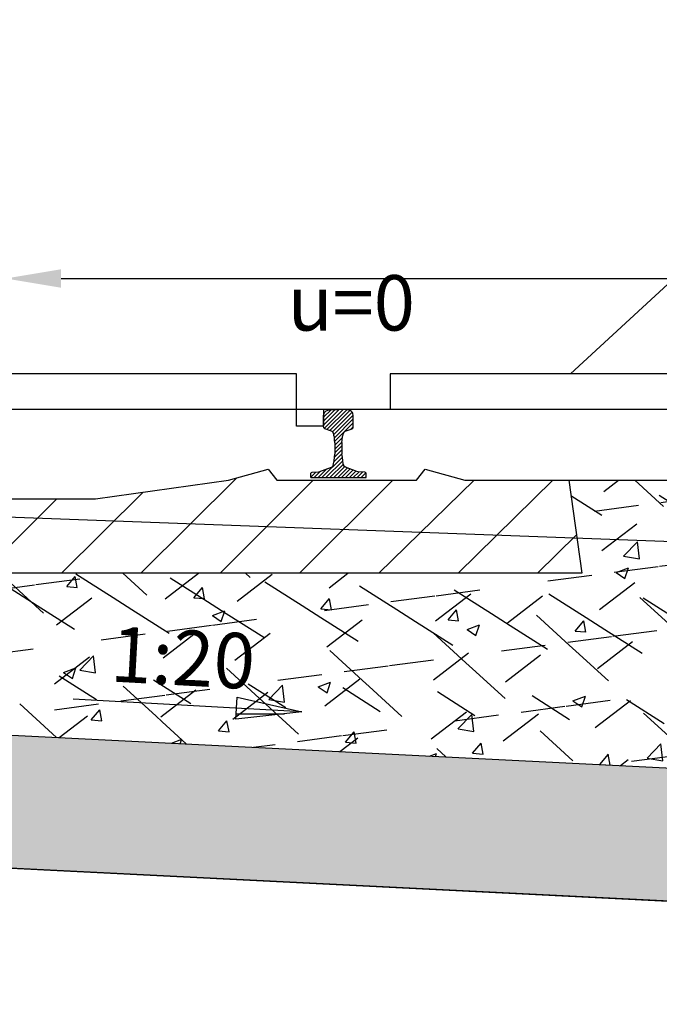
# Model space of a CAD drawing. Units: millimetres. Extents: x 181 to 1181, y 43 to 609.
# Drawn here: x 1117 to 1118, y 358 to 360 of the extents above; entities that cross this region are included whole.
import ezdxf

# ---------------------------------------------------------------- set-up
doc = ezdxf.new("R2010")
doc.units = ezdxf.units.MM
doc.linetypes.add('DASHED', pattern=[9.652000000000001, 8.128, -1.524])
for name, color, linetype in [('032_BSTG_SCHRAFF010', 7, 'Continuous'), ('032_GELAENDE', 7, 'Continuous'), ('032_GLEIS', 7, 'Continuous'), ('032_Rueckbau', 2, 'Continuous'), ('032_TEXT025', 7, 'Continuous'), ('930_LRP', 7, 'Continuous'), ('E-Schnitt', 7, 'Continuous'), ('ET_Symbol_Neu_Text', 6, 'Continuous')]:
    doc.layers.add(name, color=color, linetype=linetype)
doc.styles.add('VCDSTYLE03', font='txt')
doc.styles.add('VCDSTYLE33', font='txt', dxfattribs={"width": 0.98})
doc.dimstyles.new('VCDDIMSTYLE01', dxfattribs={"dimtxt": 0.25, "dimasz": 0.125, "dimexe": 1, "dimexo": 2, "dimgap": 1, "dimtad": 1, "dimzin": 12, "dimtxsty": 'VCDSTYLE33', "dimsah": 1, "dimcen": 0.09, "dimazin": 3, "dimtfac": 1, "dimtdec": 4, "dimtmove": 0, "dimatfit": 0, "dimfxl": 1, "dimtolj": 1, "dimtzin": 0, "dimarcsym": 0})

# ---------------------------------------------------------------- blocks, each defined once
blk = doc.blocks.new('A$C11297279')
at = {"layer": 'E-Schnitt', "linetype": 'DASHED'}
blk.add_line((4.000129449253109, -5.799910722521361), (-3.99987054875487, -5.800089274589482), dxfattribs=at)
blk = doc.blocks.new('*D46')
at = {"layer": 'Defpoints', "color": 0}
for p in [(1120.739841065386, 359.4825997378948), (1116.739711616133, 359.187058239973), (1120.739841065386, 359.1871475174515)]:
    blk.add_point(p, dxfattribs=at)
at = {"layer": 'E-Schnitt', "color": 0, "lineweight": -2}
for p, q in [((1116.739711616133, 361.187058239973), (1116.739711616133, 360.4825997378948)), ((1120.739841065386, 361.1871475174515), (1120.739841065386, 360.4825997378948)), ((1116.864711616133, 359.4825997378948), (1120.614841065386, 359.4825997378948))]:
    blk.add_line(p, q, dxfattribs=at)
at = {"layer": 'E-Schnitt', "color": 0}
for points in [[(1116.864711616133, 359.5034330712281), (1116.864711616133, 359.4617664045615), (1116.739711616133, 359.4825997378948)], [(1120.614841065386, 359.4617664045615), (1120.614841065386, 359.5034330712281), (1120.739841065386, 359.4825997378948)]]:
    blk.add_solid(points, dxfattribs=at)
at = {"layer": 'E-Schnitt', "color": 0, "insert": (1118.73977634076, 360.6334747378948), "char_height": 0.25, "attachment_point": 5, "style": 'VCDSTYLE33'}
blk.add_mtext('\\A1;4,00', dxfattribs=at)
blk = doc.blocks.new('#POLYLINE(199)')
at = {"layer": '032_TEXT025'}
blk.add_line((1117.408316825169, 358.5044734548451), (1116.892442452775, 358.5328454688716), dxfattribs=at)
blk = doc.blocks.new('#POLYLINE(200)')
at = {"layer": '032_TEXT025'}
blk.add_line((1117.408316825169, 358.5044734548451), (1116.892442452775, 358.5328454688716), dxfattribs=at)
blk = doc.blocks.new('#POLYLINE(414)')
at = {"layer": '032_GELAENDE', "linetype": 'DASHED'}
blk.add_lwpolyline([(1115.27036216081, 358.087050507238), (1115.425706791385, 358.2177648708739), (1120.539841065764, 357.962058157155), (1120.716724849274, 357.8441356348147), (1121.116724849274, 357.8441356348147)], dxfattribs=at)
blk = doc.blocks.new('#POLYLINE(428)')
at = {"layer": '032_GELAENDE'}
blk.add_lwpolyline([(1115.17036216081, 358.5309068683201), (1120.052746850762, 358.2867876338225), (1120.539841065764, 357.962058157155), (1115.425706791385, 358.2177648708739), (1115.27036216081, 358.087050507238)], dxfattribs=at)
blk = doc.blocks.new('#POLYLINE(615)')
at = {"layer": '032_Rueckbau'}
blk.add_line((1116.457470364758, 358.954921535481), (1118.419219136499, 358.8824965386076), dxfattribs=at)
blk = doc.blocks.new('S54(2)')
for p, q in [((-0.0335000000000036, 0.118662384785523), (0.0018221285029085, 0.1539845132884921)), ((-0.0335000000000036, 0.1275012195503678), (-0.00706331878132, 0.1539379007689377)), ((-0.0335000000000036, 0.1399999999999864), (-0.0323800408496027, 0.1448725740463033)), ((-0.0335000000000036, 0.1160251742251148), (-0.0335000000000036, 0.1399999999999864)), ((-0.0334970237749985, 0.1363430305401607), (-0.0164129333172696, 0.1534271209979465)), ((-0.0323800408496027, 0.1448725740463033), (-0.0314865159775763, 0.1469943426146756)), ((-0.0321517792592658, 0.1111717707614162), (0.0105314055595045, 0.1538549555803002)), ((-0.0314865159775763, 0.1469943426146756), (-0.0295771884855185, 0.1490557655183693)), ((-0.0295771884855185, 0.1490557655183693), (-0.0275359040579133, 0.1505337865344245)), ((-0.0275359040579133, 0.1505337865344245), (-0.0253470636096154, 0.1517670338786274)), ((-0.0258753435862218, 0.1086093716696723), (0.0186599177770859, 0.1531446330328663)), ((-0.0253470636096154, 0.1517670338786274), (-0.0243287181522192, 0.152126688914791)), ((-0.0243287181522192, 0.152126688914791), (-0.0208555677002096, 0.1528914977627096)), ((-0.0208555677002096, 0.1528914977627096), (-0.0170592240633596, 0.1533291761293185)), ((-0.019391970395418, 0.1062539100956315), (0.025842187966191, 0.1514880684572972)), ((-0.0170592240633596, 0.1533291761293185), (-0.0140088632306288, 0.1536358818844974)), ((-0.0140088632306288, 0.1536358818844974), (-0.0098884241119777, 0.1538954622766369)), ((-0.0133832525018533, 0.1034237932242945), (0.0308617890425467, 0.1476688347686377)), ((-0.0105981481981416, 0.097370062763332), (0.0332256024710205, 0.1411938134324942)), ((-0.0098884241119777, 0.1538954622766369), (-0.0057683131014983, 0.1539573542342509)), ((-0.0057683131014983, 0.1539573542342509), (-0.0026245898870911, 0.15397769297482)), ((-0.0026245898870911, 0.15397769297482), (0, 0.1539999999999964)), ((0.0026245898870911, 0.15397769297482), (0, 0.1539999999999964)), ((0.0057683131014983, 0.1539573542342509), (0.0026245898870911, 0.15397769297482)), ((0.0098884241119777, 0.1538954622766369), (0.0057683131014983, 0.1539573542342509)), ((0.0140088632306288, 0.1536358818844974), (0.0098884241119777, 0.1538954622766369)), ((0.0170592240633596, 0.1533291761293185), (0.0140088632306288, 0.1536358818844974)), ((0.0208555677002096, 0.1528914977627096), (0.0170592240633596, 0.1533291761293185)), ((0.0243287181522192, 0.152126688914791), (0.0208555677002096, 0.1528914977627096)), ((0.0253470636096154, 0.1517670338786274), (0.0243287181522192, 0.152126688914791)), ((0.0275359040579133, 0.1505337865344245), (0.0253470636096154, 0.1517670338786274)), ((0.0295771884855185, 0.1490557655183693), (0.0275359040579133, 0.1505337865344245)), ((0.0314865159775763, 0.1469943426146756), (0.0295771884855185, 0.1490557655183693)), ((0.0323800408496027, 0.1448725740463033), (0.0314865159775763, 0.1469943426146756)), ((0.0335000000000036, 0.1399999999999864), (0.0323800408496027, 0.1448725740463033)), ((0.0335000000000036, 0.1160251742251148), (0.0335000000000036, 0.1399999999999864)), ((-0.0332193966103205, 0.1122827781460956), (-0.0335000000000036, 0.1160251742251148)), ((-0.0325741586188997, 0.1114388394476009), (-0.0332193966103205, 0.1122827781460956)), ((-0.0311029597976358, 0.1105086066430658), (-0.0325741586188997, 0.1114388394476009)), ((-0.0090911107652119, 0.0900382654313603), (0.0335000000000036, 0.1326293761965189)), ((-0.0082733540441495, 0.0820171873876347), (0.0335000000000036, 0.1237905414317311)), ((0.0278893809654619, 0.1093410876322878), (0.0335000000000036, 0.1149517066668864)), ((0.0311029597976358, 0.1105086066430658), (0.0325741586188997, 0.1114388394476009)), ((0.0325741586188997, 0.1114388394476009), (0.0332193966100931, 0.1122827781460956)), ((0.0332193966100931, 0.1122827781460956), (0.0335000000000036, 0.1160251742251148)), ((-0.0153260889048852, 0.1047767426808832), (-0.0311029597976358, 0.1105086066430658)), ((-0.0141242177376171, 0.104119118610754), (-0.0153260889048852, 0.1047767426808832)), ((-0.0128308708096938, 0.1029054355535095), (-0.0141242177376171, 0.104119118610754)), ((-0.0118770543945175, 0.1015583190744564), (-0.0128308708096938, 0.1029054355535095)), ((-0.0112359997808653, 0.1000234114808336), (-0.0118770543945175, 0.1015583190744564)), ((-0.0104694683657272, 0.0968347776326368), (-0.0112359997808653, 0.1000234114808336)), ((-0.0101004482974076, 0.0951253812530126), (-0.0104694683657272, 0.0968347776326368)), ((-0.0092040926490427, 0.0910010868648214), (-0.0101004482974076, 0.0951253812530126)), ((-0.0085470009100845, 0.0854014102775977), (-0.0092040926490427, 0.0910010868648214)), ((-0.0079847285530832, 0.0734669781137995), (0.0091581884100833, 0.0906098950770229)), ((0.0085470009100845, 0.0854014102775977), (0.0092040926490427, 0.0910010868648214)), ((0.0092040926490427, 0.0910010868648214), (0.0101004482974076, 0.0951253812530126)), ((0.0101004482974076, 0.0951253812530126), (0.0104694683657272, 0.0968347776326368)), ((0.0104694683657272, 0.0968347776326368), (0.0112359997808653, 0.1000234114808336)), ((0.0112359997808653, 0.1000234114808336), (0.0118770543945175, 0.1015583190744564)), ((0.0118770543945175, 0.1015583190744564), (0.0128308708096938, 0.1029054355535095)), ((0.0128308708096938, 0.1029054355535095), (0.0141242177376171, 0.104119118610754)), ((0.0141242177376171, 0.104119118610754), (0.0153260889048852, 0.1047767426808832)), ((0.0153260889048852, 0.1047767426808832), (0.0311029597976358, 0.1105086066430658)), ((-0.0080000000000382, 0.0786365858622844), (-0.0085470009100845, 0.0854014102775977)), ((-0.0080000000000382, 0.0646128719019998), (0.0081738599144501, 0.0807867318164313)), ((-0.0080000000000382, 0.0786365858622844), (-0.0080000000000382, 0.052838783491552)), ((-0.0080000000000382, 0.055774037137212), (0.0080000000000382, 0.0717740371371747)), ((0.0080000000000382, 0.0786365858622844), (0.0085470009100845, 0.0854014102775977)), ((0.0080000000000382, 0.0786365858622844), (0.0080000000000382, 0.052838783491552)), ((-0.0371902510632935, 6.72817793657e-05), (0.0087709257211372, 0.0460284585637964)), ((-0.0098983909902017, 0.0361979766172453), (0.0080000000000382, 0.0540963676075421)), ((-0.0095574428580676, 0.0378084116080686), (-0.0087619157384324, 0.0461226236834023)), ((-0.0087619157384324, 0.0461226236834023), (-0.0080000000000382, 0.052838783491552)), ((-0.0087554328165425, 0.0461797695558062), (0.0080000000000382, 0.0629352023723868)), ((0.0087619157384324, 0.0461226236834023), (0.0080000000000382, 0.052838783491552)), ((0.0095574428580676, 0.0378084116080686), (0.0087619157384324, 0.0461226236834023)), ((-0.0417442094953913, 0.014089462356992), (-0.0156993002258332, 0.023686989537282)), ((-0.0283327351050957, 8.59629726619e-05), (0.0095427955420746, 0.0379614936198891)), ((-0.0194752191471252, 0.0001046441659582), (0.0110873686141986, 0.0306672319273389)), ((-0.0156993002258332, 0.023686989537282), (-0.013659738365277, 0.0248804939494676)), ((-0.013659738365277, 0.0248804939494676), (-0.0124469576053343, 0.0260248083706074)), ((-0.0124469576053343, 0.0260248083706074), (-0.0118833521330544, 0.0273627378242054)), ((-0.0118833521330544, 0.0273627378242054), (-0.0109382724392617, 0.0312861988028317)), ((-0.0109382724392617, 0.0312861988028317), (-0.0095574428580676, 0.0378084116080686)), ((-0.0106177031889274, 0.0001233253593114), (0.0139623714953814, 0.024703400043677)), ((0.0109382724392617, 0.0312861988028317), (0.0095574428580676, 0.0378084116080686)), ((0.0118833521330544, 0.0273627378242054), (0.0109382724392617, 0.0312861988028317)), ((0.0124469576051069, 0.0260248083706074), (0.0118833521330544, 0.0273627378242054)), ((0.013659738365277, 0.0248804939494676), (0.0124469576051069, 0.0260248083706074)), ((0.0156993002258332, 0.023686989537282), (0.013659738365277, 0.0248804939494676)), ((0.0417442094953913, 0.014089462356992), (0.0156993002258332, 0.023686989537282)), ((-0.0625, 0.0012740371371933), (-0.051077849203466, 0.0126961879337841)), ((-0.0625, 0.0099450572303112), (-0.0617498338183395, 0.0107669987368695)), ((-0.0625, 0), (-0.0625, 0.0099450572303112)), ((-0.0625, 0), (0.0625, 0)), ((-0.0617498338183395, 0.0107669987368695), (-0.0607687704823547, 0.011682384652147)), ((-0.0607687704823547, 0.011682384652147), (-0.0595203481409499, 0.0120000000000005)), ((-0.0595203481409499, 0.0120000000000005), (-0.0447112353908778, 0.0132211935924715)), ((-0.0549052829796892, 2.99193927162e-05), (-0.0403214568675594, 0.0146137455049029)), ((-0.0460963676075608, 0), (-0.0263249042095595, 0.0197714633980013)), ((-0.0447112353908778, 0.0132211935924715), (-0.0417442094953913, 0.014089462356992)), ((-0.0017601872307296, 0.0001420065526077), (0.0201461392939564, 0.0220483330773504)), ((0.0070693117725114, 0.0001326707910039), (0.0266049191202455, 0.0196682781387381)), ((0.0158915631677701, 0.0001160874214747), (0.0330636989463073, 0.0172882232001257)), ((0.0247138145630288, 9.95040519456e-05), (0.0395224787725965, 0.0149081682614565)), ((0.0335360659582875, 8.29206823596e-05), (0.0461794730504153, 0.0127263277744873)), ((0.0447112353908778, 0.0132211935924715), (0.0417442094953913, 0.014089462356992)), ((0.0423583173535462, 6.63373128305e-05), (0.0542993614028546, 0.0120073813621389)), ((0.0595203481409499, 0.0120000000000005), (0.0447112353908778, 0.0132211935924715)), ((0.0511805687488049, 4.97539432445e-05), (0.0618204456379772, 0.0106896308323599)), ((0.0607687704823547, 0.011682384652147), (0.0595203481409499, 0.0120000000000005)), ((0.0600028201440637, 3.31705737153e-05), (0.0625, 0.002530350429538)), ((0.0617498338183395, 0.0107669987368695), (0.0607687704823547, 0.011682384652147)), ((0.0625, 0.0099450572303112), (0.0617498338183395, 0.0107669987368695)), ((0.0625, 0), (0.0625, 0.0099450572303112))]:
    blk.add_line(p, q)
blk = doc.blocks.new('#POLYLINE(618)')
at = {"layer": '032_GLEIS'}
blk.add_lwpolyline([(1115.439841065484, 358.8170730010645), (1115.468841065581, 359.0270730010272), (1115.703841065916, 359.0270730010272), (1115.792841065603, 359.0520730013998), (1115.812841065622, 359.0270730010272), (1116.127841065566, 359.0270730010272), (1116.147841065585, 359.0520730013998), (1116.236841065738, 359.0270730010272), (1116.536841065551, 358.9850730015935), (1116.94284106551, 358.9850730015935), (1117.24284106579, 359.0270730010272), (1117.331841065477, 359.0520730013998), (1117.351841065495, 359.0270730010272), (1117.666841065905, 359.0270730010272), (1117.686841065924, 359.0520730013998), (1117.775841065611, 359.0270730010272), (1118.01084106548, 359.0270730010272), (1118.039841065577, 358.8170730010645), (1115.439841065484, 358.8170730010645)], dxfattribs=at)
blk = doc.blocks.new('#POLYLINE(621)')
at = {"layer": '032_GELAENDE'}
blk.add_lwpolyline([(1118.01084106548, 359.0270730010272), (1118.410841065853, 359.0270730010272), (1119.478176327409, 358.3155161599902)], dxfattribs=at)
blk = doc.blocks.new('#POLYLINE(655)')
at = {"linetype": 'DASHED'}
blk.add_lwpolyline([(2.499992154147776, 0.7600258082464393), (2.499999174001914, 0.0800258082826417), (1.274999174067034, 0.0800131622220874)], dxfattribs=at)
blk = doc.blocks.new('#POLYLINE(656)')
blk.add_lwpolyline([(1.599996077055266, 0.3800165172833658), (1.274999174067034, 0.0800131622220874), (0.8674991740886071, 0.0800089554713281), (0.8674999999539068, 8.9554755505e-06), (0.7174999999617739, 7.4069783409e-06), (0.7175003922477572, -0.0379925930196237), (0.6565003922510186, -0.037993222741818), (0.6564991740999631, 0.0800067772518673), (-0.6565008258303351, 0.0799932227395743), (-0.6564996076790521, -0.0380067772541111), (-0.7174996076757907, -0.0380074069763054), (-0.7174999999617739, -7.4069783409e-06), (-0.8674999999539068, -8.9554755505e-06), (-0.8675008258189791, 0.0799910445201704), (-1.275000825797406, 0.0799868377694111), (-1.600003922774476, 0.3799834826761526), (-1.700003922769156, 0.3799824503446416), (-1.700007845628761, 0.7599824503244008), (-2.500007845586197, 0.7599741916725975)])
blk = doc.blocks.new('LRP_GC(2)')
blk.add_blockref('#POLYLINE(656)', (0, 0))
at = {"linetype": 'DASHED'}
blk.add_blockref('#POLYLINE(655)', (0, 0), dxfattribs=at)
blk = doc.blocks.new('#POLYLINE(682)')
at = {"layer": '032_Rueckbau'}
blk.add_line((1116.457470364758, 358.9549215354811), (1118.419219136499, 358.8824965386076), dxfattribs=at)

msp = doc.modelspace()

# ---------------------------------------------------------------- hatches: boundary and pattern name
at = {"layer": '032_BSTG_SCHRAFF010'}
h = msp.add_hatch(dxfattribs=at)
h.set_pattern_fill('_USER', color=256, style=0, pattern_type=0)
h.set_pattern_definition([(49.99999999999741, (1027.632262851971, 372.8112873324237), (0.2869040730402048, -0.025100853993024), [0.0300000000000009, -0.3300000000000098]), (-4.999999999999459, (1027.632262851971, 372.8112873324237), (-0.0555005334451835, 0.3008768534800197), [0.0240000000000016, -0.2640000000000176]), (100.4513999999943, (1027.656171523971, 372.8091955964238), (0.2314037526855373, 0.275775816824364), [0.0254960759999989, -0.2804568447999881]), (46.18420000000177, (1027.632262851971, 372.8912873324238), (0.4268964194502587, -0.0662076057316199), [0.0449999999999976, -0.4949999999999734]), (96.6356000000017, (1027.667837549971, 372.8857700096237), (0.3738650822194813, 0.3896471483601545), [0.0382441152000003, -0.4206852000000033]), (-8.81580000000004, (1027.632262851971, 372.8912873324238), (0.3738647780535302, 0.3896474403701404), [0.0359999999999964, -0.3959999999999601]), (21.00000000000059, (1027.672262851971, 372.8712873324237), (0.2387628208473416, -0.1610475562661122), [0.0300000000000001, -0.3300000000000011]), (-34.00000000000001, (1027.672262851971, 372.8712873324237), (0.0973261327685577, 0.2900600180187212), [0.0240000000000011, -0.2640000000000123]), (71.45139999999458, (1027.692159745171, 372.8578666900237), (0.3360890514325092, 0.1290121986839949), [0.025496076000001, -0.2804568448000114]), (37.49999999999672, (1027.632262851971, 372.8112873324237), (0.0048639421268035, 0.1331575415325119), [0.1, -0.1108000000000205, 0.1, -0.1680000000000212, 0.1, -0.2150000000000209]), (7.499999999998993, (1027.632262851971, 372.8112873324237), (0.1052278149768426, 0.1577646847529195), [0.1, -0.002799999999997, 0.1, -0.1547999999999951, 0.1, -0.050999999999998]), (-32.50000000000176, (1027.543062851971, 372.8112873324237), (0.2135289744689999, -0.0090219486937713), [0.1, 0.0500000000000067, 0.1, -0.2119999999999791, 0.1, -0.3639999999999723]), (-42.49999999999758, (1027.503062851971, 372.8112873324237), (0.2332744677369192, 0.0400419929329132), [0.1, 0.0199999999999976, 0.1, -0.1072000000000038, 0.1, -0.2440000000000054])])
h.paths.add_polyline_path([(1118.410841065853, 359.0270730010272), (1118.01084106548, 359.0270730010272), (1118.039841065577, 358.8170730010645), (1115.439841065484, 358.8170730010645), (1115.468841065581, 359.0270730010272), (1115.14036216081, 359.0270730010272), (1115.14036216081, 358.9520730011664), (1115.17036216081, 358.9520730011664), (1115.17036216081, 358.5309068683201), (1119.478176327409, 358.3155161599902)])
h = msp.add_hatch(dxfattribs=at)
h.set_pattern_fill('_USER', color=256, style=0, pattern_type=0)
h.set_pattern_definition([(49.99999999999741, (1027.632262851971, 372.8112873324237), (0.0717260182600512, -0.0062752134982702), [0.0075000000000002, -0.0825000000000024]), (-4.999999999999459, (1027.632262851971, 372.8112873324237), (-0.0138751333613527, 0.0752192133700191), [0.0060000000000004, -0.0660000000000044]), (100.4513999999943, (1027.638240019971, 372.8107643984237), (0.0578509381714412, 0.0689439542060768), [0.0063740189999997, -0.070114211199997]), (46.18420000000177, (1027.632262851971, 372.8312873324238), (0.106724104862451, -0.0165519014328765), [0.0112499999999994, -0.1237499999999933]), (96.6356000000017, (1027.641156526471, 372.8299080017238), (0.0934662705549272, 0.0974117870900386), [0.0095610288000001, -0.1051713000000008]), (-8.81580000000004, (1027.632262851971, 372.8312873324238), (0.0934661945134394, 0.0974118600925067), [0.0089999999999991, -0.09899999999999]), (21.00000000000059, (1027.642262851971, 372.8262873324238), (0.0596907052117785, -0.0402618890665281), [0.0075, -0.0825000000000003]), (-34.00000000000001, (1027.642262851971, 372.8262873324238), (0.0243315331922531, 0.0725150045046803), [0.0060000000000003, -0.0660000000000031]), (71.45139999999458, (1027.647237075271, 372.8229321718238), (0.0840222628580705, 0.0322530496709987), [0.0063740190000003, -0.0701142112000028]), (37.49999999999672, (1027.632262851971, 372.8112873324237), (0.001215985531644, 0.0332893853831138), [0.1, 0.0847999999999949, 0.1, 0.0329999999999947, 0.1, -0.0162500000000052]), (7.499999999998993, (1027.632262851971, 372.8112873324237), (0.0263069537443243, 0.0394411711882299), [0.1, 0.1118000000000008, 0.1, 0.0363000000000012, 0.1, 0.0247500000000005]), (-32.50000000000176, (1027.609962851971, 372.8112873324237), (0.0533822436173068, -0.0022554871734428), [0.1, 0.1250000000000017, 0.1, 0.0220000000000052, 0.1, -0.0534999999999931]), (-42.49999999999758, (1027.599962851971, 372.8112873324237), (0.0583186169342298, 0.0100104982332141), [0.1, 0.1174999999999994, 0.1, 0.048199999999999, 0.1, -0.0235000000000014])])
h.paths.add_polyline_path([(1120.052746850762, 358.2867876338225), (1115.17036216081, 358.5309068683201), (1115.17036216081, 358.187050507238), (1115.27036216081, 358.187050507238), (1115.27036216081, 358.087050507238), (1115.425706791385, 358.2177648708739), (1120.539841065764, 357.9620581571549)])
at = {"layer": '032_GLEIS'}
h = msp.add_hatch(dxfattribs=at)
h.set_pattern_fill('_USER', color=256, style=0, pattern_type=0)
h.set_pattern_definition([(45, (-3607112.796884959, -5545304.889396555), (-0.0898025613278151, 0.0898025613278151), [])])
h.paths.add_polyline_path([(1115.439841065484, 358.8170730010645), (1115.468841065581, 359.0270730010272), (1115.703841065916, 359.0270730010272), (1115.792841065603, 359.0520730013998), (1115.812841065622, 359.0270730010272), (1116.127841065566, 359.0270730010272), (1116.147841065585, 359.0520730013998), (1116.236841065738, 359.0270730010272), (1116.536841065551, 358.9850730015935), (1116.94284106551, 358.9850730015935), (1117.24284106579, 359.0270730010272), (1117.331841065477, 359.0520730013998), (1117.351841065495, 359.0270730010272), (1117.666841065905, 359.0270730010272), (1117.686841065924, 359.0520730013998), (1117.775841065611, 359.0270730010272), (1118.01084106548, 359.0270730010272), (1118.039841065577, 358.8170730010645)])
at = {"layer": '032_TEXT025'}
h = msp.add_hatch(dxfattribs=at)
h.set_pattern_fill('_USER', color=256, style=0, pattern_type=0)
h.set_pattern_definition([(0, (0, 0), (0, 0.1), [])])
h.paths.add_polyline_path([(1117.408316825169, 358.5044734548451), (1117.259291006359, 358.4876317828306), (1117.262036752535, 358.5375563346857)])

# ---------------------------------------------------------------- linework, layer by layer
msp.add_lwpolyline([(1117.408316825169, 358.5044734548451), (1117.259291006359, 358.4876317828306), (1117.262036752535, 358.5375563346857), (1117.408316825169, 358.5044734548451)], dxfattribs=at)

# ---------------------------------------------------------------- block references
at = {"layer": '032_GELAENDE'}
for name in ['#POLYLINE(621)', '#POLYLINE(428)']:
    msp.add_blockref(name, (0, 0), dxfattribs=at)
at = {"layer": '032_GELAENDE', "linetype": 'DASHED'}
msp.add_blockref('#POLYLINE(414)', (0, 0), dxfattribs=at)
at = {"layer": '032_GLEIS'}
for name, p in [('S54(2)', (1117.490841065927, 359.0330730010794)), ('#POLYLINE(618)', (0, 0))]:
    msp.add_blockref(name, p, dxfattribs=at)
at = {"layer": '032_Rueckbau'}
for name in ['#POLYLINE(615)', '#POLYLINE(682)']:
    msp.add_blockref(name, (0, 0), dxfattribs=at)
at = {"layer": '032_TEXT025'}
for name in ['#POLYLINE(199)', '#POLYLINE(200)']:
    msp.add_blockref(name, (0, 0), dxfattribs=at)
at = {"layer": '930_LRP'}
msp.add_blockref('LRP_GC(2)', (1116.739840702344, 359.1870582413056), dxfattribs=at)
at = {"layer": 'ET_Symbol_Neu_Text'}
msp.add_blockref('A$C11297279', (1116.739711616133, 364.987058239973), dxfattribs=at)

# ---------------------------------------------------------------- texts
at = {"layer": '032_TEXT025', "style": 'VCDSTYLE03', "width": 0.98}
msp.add_text('u=0', height=0.125, dxfattribs=at).set_placement((1117.376369842088, 359.365124116869))
msp.add_text('1:20', height=0.1249999999999745, rotation=-3.147976903211586, dxfattribs=at).set_placement((1116.974493755284, 358.5729909792927))

# ---------------------------------------------------------------- dimensions: what is measured, and where the dimension line sits
at = {"layer": 'E-Schnitt'}
dim = msp.add_linear_dim(base=(1120.739841065386, 359.4825997378948), p1=(1116.739711616133, 359.187058239973), p2=(1120.739841065386, 359.1871475174515), angle=180, text='4,00', dimstyle='VCDDIMSTYLE01', dxfattribs=at)
dim.commit()
dim.dimension.update_dxf_attribs({"geometry": '*D46', "text_midpoint": (1118.73977634076, 360.6334747378948)})

doc.saveas('drawing.dxf')
